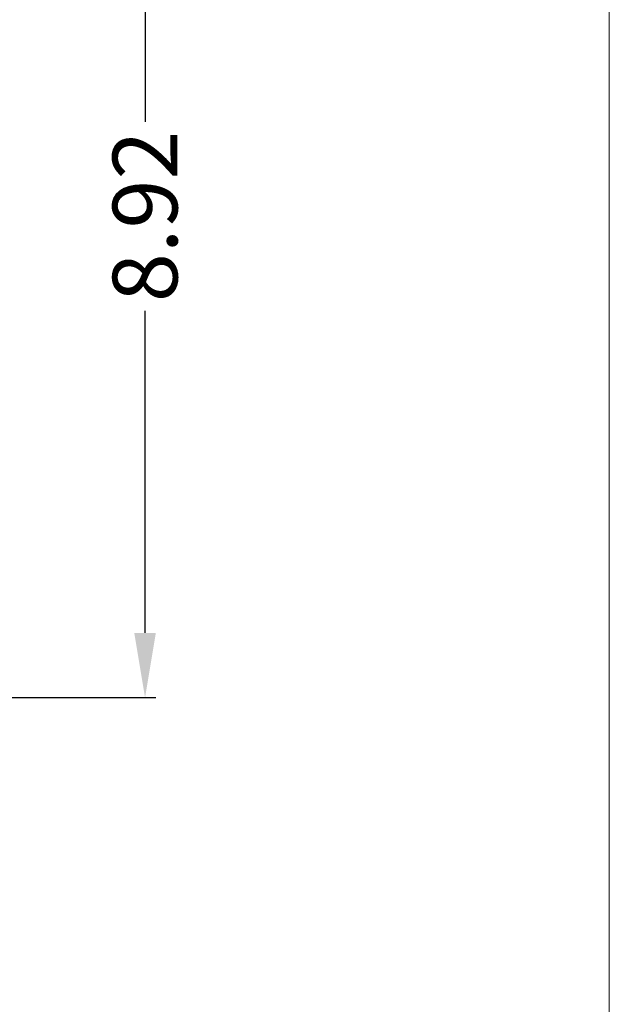
# Model space of a CAD drawing. Units: inches. Extents: x -64 to 34.6, y 56.2 to 130.2.
# Drawn here: x 29.1 to 34.6, y 80.7 to 89.8 of the extents above; entities that cross this region are included whole.
import ezdxf

# ---------------------------------------------------------------- set-up
doc = ezdxf.new("R2010")
doc.units = ezdxf.units.IN
doc.header["$MEASUREMENT"] = 0
doc.header["$PDMODE"] = 2
doc.header["$PDSIZE"] = 0.3125
doc.layers.get('0').update_dxf_attribs({"lineweight": 0})
doc.layers.get('Defpoints').update_dxf_attribs({"lineweight": 0})
doc.layers.add('Layer 402', color=7, linetype='Continuous', lineweight=0, true_color=0x0000d5)
doc.styles.add('DC_TEXTSTYLE5', font='arial.ttf', dxfattribs={"height": 0.6})
doc.dimstyles.get("Standard").update_dxf_attribs({"dimtxt": 0.18, "dimasz": 0.18, "dimexe": 0.18, "dimexo": 0.0625, "dimgap": 0.09, "dimtad": 0, "dimtih": 1, "dimtoh": 1, "dimdec": 4, "dimzin": 0, "dimdsep": 46, "dimtxsty": 'Standard', "dimcen": 0.09, "dimadec": 0, "dimazin": 0, "dimtfac": 1, "dimtdec": 4, "dimtofl": 0, "dimtmove": 0, "dimatfit": 3, "dimfxl": 1, "dimtolj": 1, "dimtzin": 0, "dimarcsym": 0})

# ---------------------------------------------------------------- blocks, each defined once
blk = doc.blocks.new('*D41')
at = {"layer": 'Defpoints', "color": 0}
for p in [(18.2395, 92.4394), (30.2975, 92.4394), (24.7614, 83.5177)]:
    blk.add_point(p, dxfattribs=at)
at = {"layer": 'Layer 402', "color": 0, "lineweight": -2, "ltscale": 2}
for p, q in [((18.302, 92.4394), (30.3975, 92.4394)), ((30.2975, 91.8394), (30.2975, 88.854)), ((30.2975, 84.1177), (30.2975, 87.103)), ((24.8239, 83.5177), (30.3975, 83.5177))]:
    blk.add_line(p, q, dxfattribs=at)
at = {"layer": 'Layer 402', "color": 0}
for points in [[(30.3975, 91.8394), (30.1975, 91.8394), (30.2975, 92.4394)], [(30.1975, 84.1177), (30.3975, 84.1177), (30.2975, 83.5177)]]:
    blk.add_solid(points, dxfattribs=at)
at = {"layer": 'Layer 402', "color": 0, "lineweight": 0, "insert": (30.2975, 87.9785), "char_height": 0.6, "attachment_point": 5, "rotation": 90, "style": 'DC_TEXTSTYLE5'}
blk.add_mtext('\\A1;8.92', dxfattribs=at)

msp = doc.modelspace()

# ---------------------------------------------------------------- linework, layer by layer
at = {"color": 7, "linetype": 'Continuous', "lineweight": 0, "ltscale": 6.007917, "flags": 128}
msp.add_lwpolyline([(-64.0258, 130.1956), (-64.0258, 56.2203), (34.6019, 56.2203), (34.6019, 130.1956), (-64.0258, 130.1956)], close=True, dxfattribs=at)

# ---------------------------------------------------------------- dimensions: what is measured, and where the dimension line sits
at = {"layer": 'Layer 402', "lineweight": 0, "ltscale": 2}
dim = msp.add_linear_dim(base=(30.2975, 92.4394), p1=(24.7614, 83.5177), p2=(18.2395, 92.4394), angle=90, dimstyle='Standard', override={"dimtxt": 0.6, "dimasz": 0.6, "dimexe": 0.1, "dimgap": 0.1, "dimtad": 0, "dimjust": 0, "dimtih": 0, "dimtoh": 0, "dimdec": 2, "dimzin": 0, "dimlunit": 2, "dimtxsty": 'DC_TEXTSTYLE5', "dimsah": 0, "dimtol": 0, "dimtfac": 1, "dimtdec": 3, "dimtix": 0, "dimtofl": 1, "dimtmove": 0, "dimfxl": 20, "dimfxlon": 1}, dxfattribs=at)
dim.commit()
dim.dimension.update_dxf_attribs({"geometry": '*D41', "text_midpoint": (30.2975, 87.9785)})

doc.saveas('drawing.dxf')
